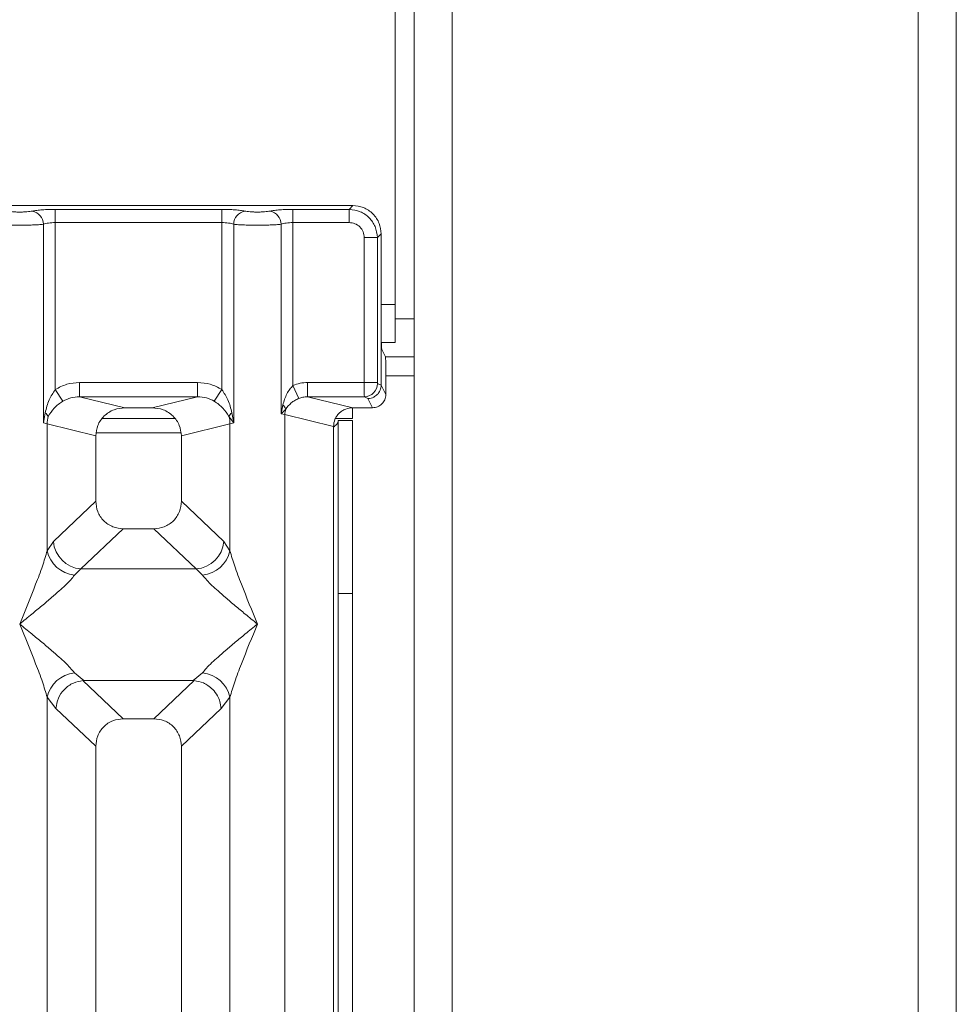
# Model space of a CAD drawing. Units: millimetres. Extents: x 5 to 415, y 5 to 292.
# Drawn here: x 163 to 173, y 140 to 151 of the extents above; entities that cross this region are included whole.
import ezdxf

# ---------------------------------------------------------------- set-up
doc = ezdxf.new("R2010")
doc.units = ezdxf.units.MM

msp = doc.modelspace()

# ---------------------------------------------------------------- linework, layer by layer
at = {"color": 7, "linetype": 'Continuous', "lineweight": 15}
for p, q in [((167.2585, 155.2117), (167.2585, 91.9117)), ((167.6585, 91.5117), (167.6585, 155.2117)), ((172.5585, 155.2117), (172.5585, 80.8131)), ((172.9585, 80.6117), (172.9585, 155.2117)), ((167.0585, 147.6617), (167.0585, 153.9117)), ((166.613, 148.7012), (157.1047, 148.7012)), ((166.5737, 148.662), (166.613, 148.7012)), ((163.483, 148.662), (165.2347, 148.662)), ((163.483, 148.662), (163.483, 148.5233)), ((165.2347, 148.662), (165.2347, 148.5233)), ((165.983, 148.662), (166.5737, 148.662)), ((165.983, 148.662), (165.983, 148.5233)), ((166.5737, 148.5233), (166.5737, 148.662)), ((163.3583, 146.4168), (163.3583, 148.5052)), ((163.483, 148.5233), (163.483, 146.7671)), ((163.483, 148.5233), (165.2347, 148.5233)), ((165.2347, 146.7671), (165.2347, 148.5233)), ((165.3594, 148.5052), (165.3594, 146.4168)), ((165.8583, 146.5132), (165.8583, 148.5052)), ((165.983, 148.5233), (165.983, 146.8082)), ((165.983, 148.5233), (166.5737, 148.5233)), ((166.8708, 148.3649), (166.9101, 148.4042)), ((166.9101, 147.388), (166.9101, 148.4042)), ((166.7322, 148.3649), (166.8708, 148.3649)), ((166.7322, 146.8411), (166.7322, 148.3649)), ((166.8708, 148.3649), (166.8708, 146.8411)), ((167.0585, 147.6617), (167.0585, 147.2617)), ((166.9101, 147.388), (166.9101, 146.8133)), ((166.9118, 147.2617), (167.0585, 147.2617)), ((166.9166, 147.1885), (166.9549, 147.1117)), ((167.2585, 147.1117), (166.9549, 147.1117)), ((166.959, 146.7154), (166.959, 146.987)), ((163.7384, 146.8411), (164.9793, 146.8411)), ((163.7384, 146.8411), (163.7384, 146.6915)), ((164.9793, 146.6915), (164.9793, 146.8411)), ((166.1364, 146.8411), (166.7322, 146.8411)), ((166.1364, 146.8411), (166.1364, 146.6915)), ((166.7322, 146.8411), (166.8708, 146.8411)), ((163.483, 146.7671), (163.5622, 146.6436)), ((165.1556, 146.6436), (165.2347, 146.7671)), ((166.044, 146.6738), (165.983, 146.8082)), ((166.8721, 146.8311), (166.9101, 146.8123)), ((166.9101, 146.8123), (166.9101, 146.8133)), ((166.9101, 146.8133), (166.959, 146.7154)), ((163.7384, 146.6915), (164.215, 146.5754)), ((163.7384, 146.6915), (164.9793, 146.6915)), ((164.5028, 146.5754), (164.9793, 146.6915)), ((166.1364, 146.6915), (166.6129, 146.5754)), ((166.1364, 146.6915), (166.7335, 146.6915)), ((166.7335, 146.6915), (166.7704, 146.6731)), ((166.7704, 146.6731), (166.8192, 146.5754)), ((163.3768, 146.5238), (163.3583, 146.4168)), ((164.5028, 146.5754), (164.215, 146.5754)), ((165.3594, 146.4168), (165.3409, 146.5238)), ((165.8764, 146.6059), (165.8583, 146.5132)), ((165.8583, 146.5132), (165.9068, 146.562)), ((166.6085, 146.5746), (166.6085, 146.4617)), ((166.8192, 146.5754), (166.6129, 146.5754)), ((164.7428, 146.4617), (163.9749, 146.4617)), ((165.3088, 146.4842), (165.3594, 146.4168)), ((165.8972, 146.5034), (165.8583, 146.5132)), ((165.8972, 120.9353), (165.8972, 146.5034)), ((165.8972, 146.5034), (166.4089, 146.3787)), ((166.4285, 146.4617), (166.6085, 146.4617)), ((166.4585, 146.4417), (166.6085, 146.4417)), ((166.4585, 144.6231), (166.4585, 146.4417)), ((166.6085, 146.4417), (166.6085, 144.6231)), ((163.3972, 146.4051), (163.3583, 146.4168)), ((163.3972, 145.0715), (163.3972, 146.4051)), ((163.3972, 146.4051), (163.9089, 146.2804)), ((164.8089, 146.2804), (165.3205, 146.4051)), ((165.3594, 146.4168), (165.3205, 146.4051)), ((165.3205, 146.4051), (165.3205, 145.0715)), ((166.4089, 146.3787), (166.4089, 120.9353)), ((163.9089, 146.2804), (163.9089, 145.5924)), ((164.8089, 145.5924), (164.8089, 146.2804)), ((163.9089, 145.5924), (163.463, 145.1697)), ((165.2547, 145.1697), (164.8089, 145.5924)), ((164.1984, 145.304), (163.7514, 144.8802)), ((164.1984, 145.304), (164.5194, 145.304)), ((164.9664, 144.8802), (164.5194, 145.304)), ((163.463, 145.1697), (163.3972, 145.0715)), ((165.3205, 145.0715), (165.2547, 145.1697)), ((163.7514, 144.8802), (163.6856, 144.8148)), ((163.7514, 144.8802), (164.9664, 144.8802)), ((165.0321, 144.8148), (164.9664, 144.8802)), ((166.6085, 144.6231), (166.4585, 144.6231)), ((166.4585, 144.6231), (166.4585, 106.2117)), ((166.6085, 144.6231), (166.6085, 106.2117)), ((163.6856, 143.7877), (163.7851, 143.7065)), ((164.9326, 143.7065), (165.0321, 143.7877)), ((163.7851, 143.7065), (163.7743, 143.7061)), ((163.7743, 143.7061), (164.1984, 143.304)), ((163.7851, 143.7065), (164.9326, 143.7065)), ((164.5194, 143.304), (164.9434, 143.7061)), ((164.9434, 143.7061), (164.9326, 143.7065)), ((163.3972, 128.0174), (163.3972, 143.531)), ((163.3972, 143.531), (163.4905, 143.4123)), ((165.2272, 143.4123), (165.3205, 143.531)), ((165.3205, 143.531), (165.3205, 128.0174)), ((163.4905, 143.4123), (163.9089, 143.0156)), ((164.8089, 143.0156), (165.2272, 143.4123)), ((164.5194, 143.304), (164.1984, 143.304)), ((163.9089, 143.0156), (163.9089, 120.9353)), ((164.8089, 120.9353), (164.8089, 143.0156))]:
    msp.add_line(p, q, dxfattribs=at)
at = {"color": 8, "linetype": 'Continuous', "lineweight": 15}
for p, q in [((166.9101, 147.6617), (167.0585, 147.6617)), ((167.2585, 147.5117), (167.0585, 147.5117)), ((166.959, 146.9117), (167.2585, 146.9117)), ((163.915, 146.3117), (164.8027, 146.3117))]:
    msp.add_line(p, q, dxfattribs=at)
at = {"color": 7, "linetype": 'Continuous', "lineweight": 15}
for centre, radius, start, end in [((163.2162, 148.5041), 0.1422, 0.46967, 79.56739), ((165.5016, 148.5041), 0.1422, 100.43261, 179.53033), ((165.7162, 148.5041), 0.1422, 0.46967, 79.56739), ((166.7314, 146.8322), 0.1408, 270.8599, 359.56069), ((163.317, 146.4425), 0.101, 24.44345, 53.68614), ((165.4007, 146.4425), 0.101, 126.31386, 155.55655), ((165.8112, 146.5284), 0.1013, 19.37703, 49.95818), ((166.1055, 146.4995), 0.2083, 162.54533, 178.92697), ((163.7095, 146.3993), 0.3123, 164.21082, 178.92812), ((165.0082, 146.3993), 0.3123, 1.07187, 15.78918), ((163.7779, 145.195), 0.316, 184.60477, 265.17409), ((164.9398, 145.195), 0.316, 274.82591, 355.39523), ((163.7194, 145.1431), 0.33, 192.52091, 264.11601), ((164.9983, 145.1431), 0.33, 275.88399, 347.47909), ((163.7194, 143.4594), 0.33, 95.88401, 167.47909), ((164.9983, 143.4594), 0.33, 12.52093, 84.11601)]:
    msp.add_arc(centre, radius, start, end, dxfattribs=at)
for points, knots in [([(166.9101, 148.4042), (166.9061, 148.4417), (166.9001, 148.4995), (166.8632, 148.5689), (166.8249, 148.616), (166.7778, 148.6543), (166.7084, 148.6912), (166.6506, 148.6973), (166.613, 148.7012)], [0, 0, 0, 0, 0.2403446, 0.3701667, 0.5000001, 0.6296107, 0.7596554, 1, 1, 1, 1]), ([(162.9758, 148.6439), (162.9838, 148.6424), (162.9999, 148.6395), (163.0328, 148.6363), (163.0695, 148.6343), (163.1088, 148.6336), (163.1482, 148.6343), (163.1849, 148.6363), (163.2179, 148.6395), (163.2339, 148.6424), (163.2419, 148.6439)], [0, 0, 0, 0, 0.1254253, 0.2504608, 0.3752116, 0.4999972, 0.6246049, 0.7495336, 0.8744824, 1, 1, 1, 1]), ([(163.2419, 148.6439), (163.2565, 148.6465), (163.2856, 148.6518), (163.345, 148.6575), (163.4118, 148.6613), (163.4593, 148.6617), (163.483, 148.662)], [0, 0, 0, 0, 0.2507633, 0.5009338, 0.7506078, 1, 1, 1, 1]), ([(165.2347, 148.662), (165.2581, 148.6617), (165.3056, 148.6613), (165.3727, 148.6575), (165.4324, 148.6517), (165.4615, 148.6465), (165.4758, 148.6439)], [0, 0, 0, 0, 0.2455971, 0.4990663, 0.753047, 1, 1, 1, 1]), ([(165.4758, 148.6439), (165.4839, 148.6424), (165.4999, 148.6395), (165.5328, 148.6363), (165.5695, 148.6343), (165.6088, 148.6336), (165.6482, 148.6343), (165.6849, 148.6363), (165.7178, 148.6395), (165.7339, 148.6424), (165.7419, 148.6439)], [0, 0, 0, 0, 0.1254643, 0.2504556, 0.3751243, 0.4999946, 0.6245206, 0.7495336, 0.8743578, 1, 1, 1, 1]), ([(165.7419, 148.6439), (165.7565, 148.6465), (165.7856, 148.6518), (165.845, 148.6575), (165.9118, 148.6613), (165.9593, 148.6617), (165.983, 148.662)], [0, 0, 0, 0, 0.25076331, 0.50093377, 0.75060782, 1, 1, 1, 1]), ([(166.5737, 148.662), (166.6136, 148.657), (166.6911, 148.6473), (166.7876, 148.5788), (166.8561, 148.4823), (166.8658, 148.4047), (166.8708, 148.3649)], [0, 0, 0, 0, 0.2567659, 0.5, 0.7432285, 1, 1, 1, 1]), ([(162.8594, 148.5052), (162.8756, 148.5037), (162.9073, 148.5007), (162.9711, 148.4976), (163.039, 148.4956), (163.0859, 148.4953), (163.1089, 148.4952)], [0, 0, 0, 0, 0.2668069, 0.5223755, 0.7667541, 1, 1, 1, 1]), ([(163.1089, 148.4952), (163.1318, 148.4953), (163.1787, 148.4956), (163.2466, 148.4976), (163.3104, 148.5007), (163.3421, 148.5037), (163.3583, 148.5052)], [0, 0, 0, 0, 0.2332459, 0.4776245, 0.7331931, 1, 1, 1, 1]), ([(163.3583, 148.5052), (163.3661, 148.5079), (163.3812, 148.5132), (163.4121, 148.5189), (163.4462, 148.5226), (163.4709, 148.5231), (163.483, 148.5233)], [0, 0, 0, 0, 0.2621116, 0.5034383, 0.7547636, 1, 1, 1, 1]), ([(165.2347, 148.5233), (165.2469, 148.5231), (165.2715, 148.5226), (165.3056, 148.5189), (165.3365, 148.5132), (165.3516, 148.5079), (165.3594, 148.5052)], [0, 0, 0, 0, 0.2452069, 0.4965616, 0.7378528, 1, 1, 1, 1]), ([(165.3594, 148.5052), (165.3756, 148.5037), (165.4073, 148.5007), (165.4711, 148.4976), (165.539, 148.4956), (165.5859, 148.4953), (165.6089, 148.4952)], [0, 0, 0, 0, 0.2668044, 0.522372, 0.7667516, 1, 1, 1, 1]), ([(165.6089, 148.4952), (165.6318, 148.4953), (165.6787, 148.4956), (165.7466, 148.4976), (165.8104, 148.5007), (165.8421, 148.5037), (165.8583, 148.5052)], [0, 0, 0, 0, 0.2332484, 0.477628, 0.7331956, 1, 1, 1, 1]), ([(165.8583, 148.5052), (165.8661, 148.5079), (165.8812, 148.5132), (165.9121, 148.5189), (165.9462, 148.5226), (165.9709, 148.5231), (165.983, 148.5233)], [0, 0, 0, 0, 0.26211157, 0.5034383, 0.75476357, 1, 1, 1, 1]), ([(166.5737, 148.5233), (166.5946, 148.521), (166.6361, 148.5163), (166.6886, 148.4798), (166.7251, 148.4273), (166.7298, 148.3857), (166.7322, 148.3649)], [0, 0, 0, 0, 0.2506495, 0.5, 0.7493505, 1, 1, 1, 1]), ([(166.9166, 147.1885), (166.9161, 147.1905), (166.9151, 147.1943), (166.9135, 147.2142), (166.9118, 147.2515), (166.9104, 147.3136), (166.9102, 147.3636), (166.9101, 147.388)], [0, 0, 0, 0, 0.1502081, 0.2838794, 0.5008187, 0.7565501, 1, 1, 1, 1]), ([(166.9549, 147.1117), (166.9552, 147.1106), (166.9558, 147.1083), (166.9569, 147.096), (166.9579, 147.0724), (166.9588, 147.0335), (166.9589, 147.0023), (166.959, 146.987)], [0, 0, 0, 0, 0.1421641, 0.2839058, 0.5008382, 0.7565665, 1, 1, 1, 1]), ([(163.483, 146.7671), (163.5227, 146.7885), (163.6025, 146.8315), (163.693, 146.8379), (163.7384, 146.8411)], [0, 0, 0, 0, 0.49741134, 1, 1, 1, 1]), ([(164.9793, 146.8411), (165.0248, 146.8379), (165.1152, 146.8315), (165.195, 146.7885), (165.2347, 146.7671)], [0, 0, 0, 0, 0.5025887, 1, 1, 1, 1]), ([(166.1364, 146.8411), (166.1099, 146.8397), (166.057, 146.8369), (166.0076, 146.8177), (165.983, 146.8082)], [0, 0, 0, 0, 0.5017781, 1, 1, 1, 1]), ([(166.7335, 146.6915), (166.7334, 146.693), (166.7332, 146.696), (166.7328, 146.7131), (166.7325, 146.7452), (166.7322, 146.7928), (166.7322, 146.8258), (166.7322, 146.8411)], [0, 0, 0, 0, 0.1518654, 0.2961645, 0.560732, 0.7953838, 1, 1, 1, 1]), ([(166.8721, 146.8311), (166.8719, 146.8314), (166.8716, 146.8318), (166.8712, 146.8342), (166.8709, 146.8374), (166.8708, 146.8399), (166.8708, 146.8411)], [0, 0, 0, 0, 0.2555497, 0.5017524, 0.7497271, 1, 1, 1, 1]), ([(163.483, 146.7671), (163.4598, 146.7315), (163.4104, 146.6554), (163.3885, 146.5695), (163.3768, 146.5238)], [0, 0, 0, 0, 0.46878058, 1, 1, 1, 1]), ([(165.3409, 146.5238), (165.3293, 146.5695), (165.3074, 146.6555), (165.2579, 146.7315), (165.2347, 146.7671)], [0, 0, 0, 0, 0.5316198, 1, 1, 1, 1]), ([(165.983, 146.8082), (165.9716, 146.7963), (165.9466, 146.7701), (165.9062, 146.7033), (165.8885, 146.6455), (165.8764, 146.6059)], [0, 0, 0, 0, 0.2091706, 0.4593552, 1, 1, 1, 1]), ([(166.9101, 146.8123), (166.908, 146.7946), (166.9049, 146.7676), (166.8873, 146.7354), (166.8658, 146.7089), (166.837, 146.6886), (166.8028, 146.6756), (166.7817, 146.674), (166.7704, 146.6731)], [0, 0, 0, 0, 0.2423003, 0.3692153, 0.4996204, 0.7095313, 0.8447986, 1, 1, 1, 1]), ([(163.409, 146.4842), (163.428, 146.5145), (163.4563, 146.5597), (163.5127, 146.6105), (163.5459, 146.6327), (163.5622, 146.6436)], [0, 0, 0, 0, 0.508694, 0.7592559, 1, 1, 1, 1]), ([(163.5622, 146.6436), (163.5896, 146.6577), (163.645, 146.6861), (163.7071, 146.6897), (163.7384, 146.6915)], [0, 0, 0, 0, 0.4945789, 1, 1, 1, 1]), ([(164.9793, 146.6915), (165.0107, 146.6897), (165.0727, 146.6861), (165.1281, 146.6577), (165.1556, 146.6436)], [0, 0, 0, 0, 0.5054211, 1, 1, 1, 1]), ([(165.1556, 146.6436), (165.1719, 146.6327), (165.205, 146.6105), (165.2614, 146.5596), (165.2898, 146.5145), (165.3088, 146.4842)], [0, 0, 0, 0, 0.2418433, 0.4909005, 1, 1, 1, 1]), ([(165.9068, 146.562), (165.9241, 146.5844), (165.9499, 146.6176), (166, 146.6528), (166.0297, 146.667), (166.044, 146.6738)], [0, 0, 0, 0, 0.516532, 0.766803, 1, 1, 1, 1]), ([(166.044, 146.6738), (166.0578, 146.6788), (166.0876, 146.6895), (166.1193, 146.6908), (166.1364, 146.6915)], [0, 0, 0, 0, 0.4592899, 1, 1, 1, 1]), ([(166.959, 146.7154), (166.9584, 146.7054), (166.9572, 146.686), (166.9455, 146.6511), (166.9199, 146.6135), (166.8742, 146.5817), (166.8376, 146.5775), (166.8192, 146.5754)], [0, 0, 0, 0, 0.1363675, 0.2654836, 0.5009938, 0.7493494, 1, 1, 1, 1]), ([(164.215, 146.5754), (164.1763, 146.5715), (164.1163, 146.5655), (164.0449, 146.5285), (163.9962, 146.4904), (163.9573, 146.4439), (163.9192, 146.3752), (163.9129, 146.3178), (163.9089, 146.2804)], [0, 0, 0, 0, 0.2444915, 0.3798681, 0.5060364, 0.6368212, 0.7638149, 1, 1, 1, 1]), ([(164.8089, 146.2804), (164.8048, 146.3178), (164.7985, 146.3752), (164.7604, 146.4439), (164.7216, 146.4904), (164.6728, 146.5285), (164.6014, 146.5655), (164.5414, 146.5715), (164.5028, 146.5754)], [0, 0, 0, 0, 0.2361851, 0.363161, 0.4939636, 0.6201138, 0.7555085, 1, 1, 1, 1]), ([(166.6129, 146.5754), (166.5872, 146.5728), (166.5472, 146.5688), (166.4996, 146.5441), (166.4674, 146.519), (166.4419, 146.4887), (166.4161, 146.4431), (166.4118, 146.4044), (166.4089, 146.3787)], [0, 0, 0, 0, 0.2445208, 0.3799092, 0.506097, 0.6324335, 0.756819, 1, 1, 1, 1]), ([(166.4585, 146.4405), (166.4565, 146.4298), (166.4524, 146.4083), (166.4272, 146.3869), (166.4147, 146.3762)], [0, 0, 0, 0, 0.5006615, 1, 1, 1, 1]), ([(163.9089, 145.5924), (163.9126, 145.5555), (163.9183, 145.4988), (163.9542, 145.4313), (163.9909, 145.3858), (164.0366, 145.3492), (164.1044, 145.3134), (164.1613, 145.3077), (164.1984, 145.304)], [0, 0, 0, 0, 0.2423158, 0.3718495, 0.4993661, 0.6267361, 0.7568096, 1, 1, 1, 1]), ([(164.5194, 145.304), (164.5564, 145.3077), (164.6133, 145.3134), (164.6811, 145.3492), (164.7268, 145.3858), (164.7635, 145.4313), (164.7994, 145.4988), (164.8051, 145.5555), (164.8089, 145.5924)], [0, 0, 0, 0, 0.24319044, 0.37324476, 0.5006339, 0.62813138, 0.75768422, 1, 1, 1, 1]), ([(163.1089, 144.3012), (163.1659, 144.4413), (163.25, 144.6478), (163.3498, 144.9079), (163.3819, 145.0188), (163.3972, 145.0715)], [0, 0, 0, 0, 0.5249046, 0.7739775, 1, 1, 1, 1]), ([(165.3205, 145.0715), (165.3358, 145.0188), (165.3679, 144.9079), (165.4678, 144.6478), (165.5518, 144.4413), (165.6089, 144.3012)], [0, 0, 0, 0, 0.2260225, 0.4750954, 1, 1, 1, 1]), ([(163.6856, 144.8148), (163.6733, 144.7992), (163.6468, 144.7658), (163.5894, 144.709), (163.5212, 144.6462), (163.4391, 144.5744), (163.3429, 144.4934), (163.2302, 144.4004), (163.1517, 144.3363), (163.1089, 144.3012)], [0, 0, 0, 0, 0.1077634, 0.2313602, 0.3473077, 0.479603, 0.6433623, 0.8053224, 1, 1, 1, 1]), ([(165.6089, 144.3012), (165.566, 144.3363), (165.4875, 144.4004), (165.3748, 144.4934), (165.2785, 144.5745), (165.1969, 144.646), (165.107, 144.7276), (165.062, 144.7799), (165.0321, 144.8148)], [0, 0, 0, 0, 0.1948854, 0.3570199, 0.5209618, 0.6533952, 0.7694741, 1, 1, 1, 1]), ([(163.3972, 143.531), (163.3819, 143.5837), (163.3498, 143.6946), (163.25, 143.9547), (163.1659, 144.1612), (163.1089, 144.3012)], [0, 0, 0, 0, 0.2260225, 0.4750954, 1, 1, 1, 1]), ([(163.1089, 144.3012), (163.1517, 144.2662), (163.2302, 144.2021), (163.3429, 144.1091), (163.4393, 144.028), (163.5208, 143.9565), (163.6107, 143.8749), (163.6557, 143.8225), (163.6856, 143.7877)], [0, 0, 0, 0, 0.1948854, 0.3570199, 0.5209618, 0.6533952, 0.769474, 1, 1, 1, 1]), ([(165.0321, 143.7877), (165.0445, 143.8033), (165.0709, 143.8367), (165.1283, 143.8935), (165.1965, 143.9563), (165.2786, 144.0281), (165.3748, 144.1091), (165.4875, 144.2021), (165.566, 144.2662), (165.6089, 144.3012)], [0, 0, 0, 0, 0.1077634, 0.2313602, 0.3473077, 0.479603, 0.6433623, 0.8053224, 1, 1, 1, 1]), ([(165.6089, 144.3012), (165.5518, 144.1612), (165.4678, 143.9547), (165.3679, 143.6946), (165.3358, 143.5837), (165.3205, 143.531)], [0, 0, 0, 0, 0.5249046, 0.7739775, 1, 1, 1, 1]), ([(163.7743, 143.7061), (163.74, 143.6999), (163.668, 143.6869), (163.5757, 143.6185), (163.5086, 143.5226), (163.4965, 143.4491), (163.4905, 143.4123)], [0, 0, 0, 0, 0.2380024, 0.4998419, 0.749633, 1, 1, 1, 1]), ([(165.2272, 143.4123), (165.224, 143.4374), (165.2181, 143.4832), (165.1877, 143.5522), (165.1452, 143.6106), (165.0927, 143.6543), (165.0279, 143.6914), (164.977, 143.7003), (164.9434, 143.7061)], [0, 0, 0, 0, 0.1711833, 0.3117484, 0.5002885, 0.6478631, 0.7676665, 1, 1, 1, 1]), ([(164.1984, 143.304), (164.1613, 143.3003), (164.1044, 143.2946), (164.0366, 143.2589), (163.9909, 143.2222), (163.9542, 143.1768), (163.9183, 143.1092), (163.9126, 143.0525), (163.9089, 143.0156)], [0, 0, 0, 0, 0.2431904, 0.3732448, 0.5006339, 0.6281314, 0.7576842, 1, 1, 1, 1]), ([(164.8089, 143.0156), (164.8051, 143.0525), (164.7994, 143.1092), (164.7635, 143.1768), (164.7268, 143.2222), (164.6811, 143.2589), (164.6133, 143.2946), (164.5564, 143.3003), (164.5194, 143.304)], [0, 0, 0, 0, 0.2423158, 0.3718495, 0.4993661, 0.6267361, 0.7568096, 1, 1, 1, 1])]:
    msp.add_open_spline(points, degree=3, knots=knots, dxfattribs=at)

doc.saveas('drawing.dxf')
